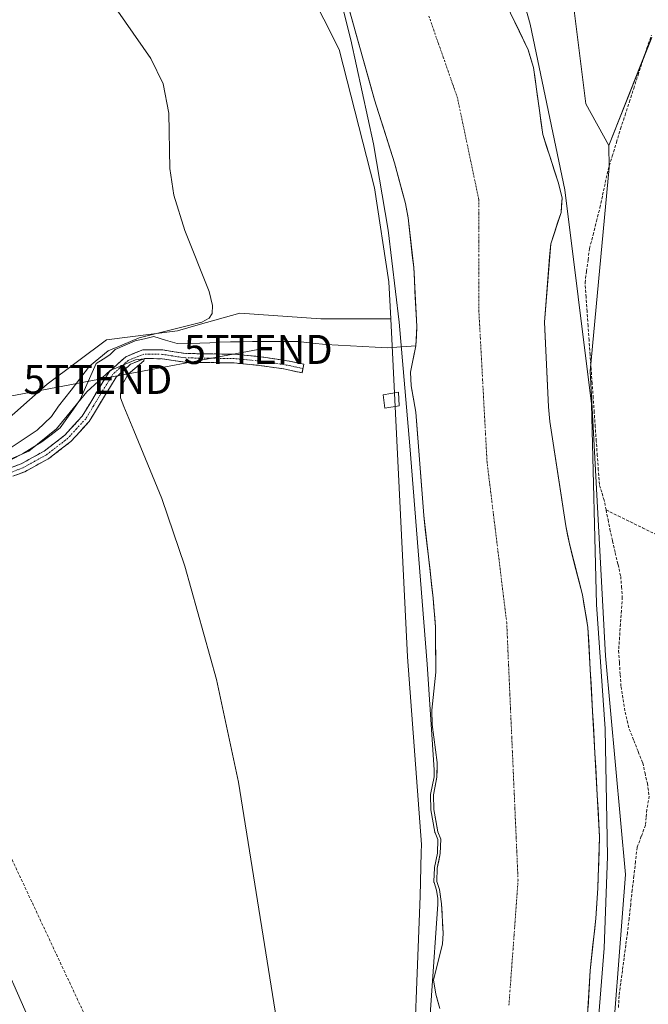
# Model space of a CAD drawing. Units: metres. Extents: x 594136 to 597604, y 4703622 to 4705983.
# Drawn here: x 595474 to 595690, y 4704928 to 4705266 of the extents above; entities that cross this region are included whole.
import ezdxf
from ezdxf.enums import TextEntityAlignment as Align

# ---------------------------------------------------------------- set-up
doc = ezdxf.new("R2010")
doc.units = ezdxf.units.M
doc.header["$MEASUREMENT"] = 0
doc.linetypes.add('TRAZO_Y_PUNTO', pattern=[1, 0.5, -0.25, 0, -0.25])
doc.linetypes.add('TRAZOSX2', pattern=[1.5, 1, -0.5])
doc.layers.get('0').update_dxf_attribs({"lineweight": 5})
for name, color, linetype, lineweight in [('Camino', 19, 'TRAZOSX2', 0), ('Camino Cxs', 19, 'Continuous', 0), ('Camino eje', 19, 'TRAZO_Y_PUNTO', 0), ('Conducción de hidrocarburos lineal', 6, 'TRAZOSX2', 0), ('Corriente artificial lineal', 5, 'TRAZOSX2', 13), ('Corriente natural Cxs', 5, 'Continuous', 13), ('Corriente natural eje', 5, 'TRAZO_Y_PUNTO', 0), ('Corriente natural lineal', 142, 'Continuous', 13), ('Corriente natural superficial', 5, 'Continuous', 13), ('Cultivos herbáceos CxS', 92, 'Continuous', 0), ('Curva de nivel normal', 36, 'Continuous', 0), ('Edificación ligera', 1, 'Continuous', 0), ('Edificación ligera Cxs', 1, 'Continuous', 0), ('Matorral CxS', 135, 'Continuous', 0), ('Suelo desnudo CxS', 43, 'Continuous', 0), ('Tendido', 6, 'Continuous', 0), ('Torre de tendido puntual', 7, 'Continuous', 0)]:
    doc.layers.add(name, color=color, linetype=linetype, lineweight=lineweight)

# ---------------------------------------------------------------- blocks, each defined once
blk = doc.blocks.new('*U152')
at = {"layer": 'Cultivos herbáceos CxS', "color": 92, "linetype": 'Continuous', "lineweight": 0}
blk.add_polyline3d([(595691.61, 4705260.2, 308.77), (595676.9, 4705223.11, 308.33), (595669, 4705237.47, 308.61), (595664.51, 4705273.35, 308.37), (595638.36, 4705331.27, 308.42), (595612.17, 4705421.82, 308.3), (595592.55, 4705541.71, 308.36), (595584.6, 4705646.51, 308.48), (595584.71, 4705756.19, 308.96), (595591.3, 4705862.75, 309.15), (595596.23, 4705930.29, 308.98), (595590.08, 4705955.47, 308.86), (597175.76, 4705977.3, 310.66)], dxfattribs=at)
blk = doc.blocks.new('*U154')
at = {"layer": 'Cultivos herbáceos CxS', "color": 92, "linetype": 'Continuous', "lineweight": 0}
blk.add_polyline3d([(595717.6855, 4704670.4911, 307.8257), (595685.4837, 4704738.0551, 307.6062), (595668.1643, 4704789.3059, 307.3565), (595665.6419, 4704829.9659, 307.3653), (595670.8223, 4704866.2875, 308.2713), (595676.7245, 4704896.9233, 308.4433), (595682.6357, 4704972.3467, 308.5297), (595675.7267, 4705047.5855, 308.2183), (595670.4329, 4705145.4327, 308.713), (595677.0139, 4705215.4773, 308.3215), (595676.8991, 4705223.1061, 308.327), (595691.6133, 4705260.2047, 308.7749)], dxfattribs=at)
blk = doc.blocks.new('*U155')
at = {"layer": 'Cultivos herbáceos CxS', "color": 92, "linetype": 'Continuous', "lineweight": 0}
blk.add_polyline3d([(595400.23, 4705454.51, 310.28), (595530.98, 4705456.34, 308.27), (595540.66, 4705395.33, 308.31), (595554.95, 4705333.86, 309.04), (595563.02, 4705298.21, 309.6), (595563.13, 4705297.73, 309.6), (595584.12, 4705256.08, 308.1), (595596.3, 4705208.56, 307.76), (595601.24, 4705176.21, 307.35), (595601.87, 4705163.44, 307.83), (595578.44, 4705163.44, 309.94), (595577.82, 4705163.49, 309.99), (595549.92, 4705165.48, 309.75), (595535.64, 4705161.4, 309.46), (595528.53, 4705159.37, 309.13), (595504.08, 4705156.31, 309.89), (595483.71, 4705141.03, 310.53), (595466.39, 4705125.75, 311.01)], dxfattribs=at)
blk = doc.blocks.new('5TTEND')
blk.add_text('5TTEND', height=10).set_placement((0, 0), align=Align.MIDDLE_CENTER)

msp = doc.modelspace()

# ---------------------------------------------------------------- linework, layer by layer
at = {"layer": 'Camino', "color": 19, "linetype": 'TRAZOSX2', "lineweight": 0}
for points in [[(595571.65, 4705146.39), (595571.95, 4705147.86), (595565.62, 4705149.18), (595556.94, 4705150.46), (595548.11, 4705151.32), (595531.33, 4705151.55), (595523.45, 4705152.77), (595516.59, 4705152.8), (595510.69, 4705150.45), (595505.11, 4705145.37), (595500.84, 4705138.49), (595495.74, 4705130.02), (595489.79, 4705123.51), (595482.58, 4705117.97), (595474.74, 4705113.63), (595466.75, 4705110.61)], [(595467.62, 4705107.73), (595476, 4705110.91), (595484.23, 4705115.46), (595491.82, 4705121.29), (595498.16, 4705128.22), (595503.39, 4705136.92), (595507.44, 4705143.43), (595512.31, 4705147.87), (595517.16, 4705149.8), (595523.21, 4705149.77), (595531.08, 4705148.55), (595547.94, 4705148.32), (595556.58, 4705147.48), (595565.1, 4705146.23), (595571.34, 4705144.92), (595571.65, 4705146.39)]]:
    msp.add_lwpolyline(points, dxfattribs=at)
at = {"layer": 'Camino Cxs', "color": 19, "linetype": 'Continuous', "lineweight": 0}
msp.add_polyline3d([(595470.75, 4705112.12, 310.3), (595474.74, 4705113.63, 310.34), (595478.66, 4705115.8, 310.12), (595482.58, 4705117.97, 310.25), (595486.19, 4705120.74, 310.11), (595489.79, 4705123.51, 310.28), (595492.77, 4705126.77, 310.36), (595495.74, 4705130.02, 310.4), (595498.29, 4705134.26, 310.26), (595500.84, 4705138.49, 310.22), (595502.98, 4705141.93, 309.85), (595505.11, 4705145.37, 309.61), (595507.9, 4705147.91, 309.37), (595510.69, 4705150.45, 309.44), (595513.64, 4705151.63, 309.21), (595516.59, 4705152.8, 308.91), (595520.02, 4705152.79, 308.98), (595523.45, 4705152.77, 308.99), (595527.39, 4705152.16, 309.06), (595531.33, 4705151.55, 309.12), (595535.53, 4705151.49, 309.11), (595539.72, 4705151.44, 309.29), (595543.92, 4705151.38, 309.35), (595548.11, 4705151.32, 309.3), (595552.53, 4705150.89, 309.23), (595556.94, 4705150.46, 309.15), (595561.28, 4705149.82, 309.03), (595565.62, 4705149.18, 308.95), (595568.79, 4705148.52, 308.76), (595571.95, 4705147.86, 308.52), (595571.34, 4705144.92, 308.44), (595568.22, 4705145.58, 308.68), (595565.1, 4705146.23, 308.87), (595560.84, 4705146.86, 309.01), (595556.58, 4705147.48, 309.18), (595552.26, 4705147.9, 309.26), (595547.94, 4705148.32, 309.35), (595543.73, 4705148.38, 309.45), (595539.51, 4705148.44, 309.55), (595535.3, 4705148.49, 309.64), (595531.08, 4705148.55, 309.71), (595527.15, 4705149.16, 309.64), (595523.21, 4705149.77, 309.57), (595520.19, 4705149.79, 309.57), (595517.16, 4705149.8, 309.55), (595514.74, 4705148.84, 309.76), (595512.31, 4705147.87, 309.85), (595509.88, 4705145.65, 309.82), (595507.44, 4705143.43, 310.07), (595505.42, 4705140.18, 310.06), (595503.39, 4705136.92, 310.22), (595501.65, 4705134.02, 310.29), (595499.9, 4705131.12, 310.34), (595498.16, 4705128.22, 310.45), (595494.99, 4705124.76, 310.5), (595491.82, 4705121.29, 310.54), (595488.03, 4705118.38, 310.45), (595484.23, 4705115.46, 310.36), (595480.12, 4705113.19, 310.32), (595476, 4705110.91, 310.35), (595471.81, 4705109.32, 310.35)], dxfattribs=at)
at = {"layer": 'Camino eje', "color": 19, "linetype": 'TRAZO_Y_PUNTO', "lineweight": 0}
msp.add_lwpolyline([(595571.65, 4705146.39), (595568.53, 4705147.05), (595565.36, 4705147.71), (595561.02, 4705148.35), (595556.76, 4705148.97), (595548.03, 4705149.82), (595531.21, 4705150.05), (595523.33, 4705151.27), (595516.88, 4705151.3), (595511.5, 4705149.16), (595508.71, 4705146.62), (595506.28, 4705144.4), (595504.14, 4705140.96), (595502.12, 4705137.71), (595499.57, 4705133.47), (595496.95, 4705129.12), (595493.78, 4705125.66), (595490.81, 4705122.4), (595483.41, 4705116.72), (595479.29, 4705114.44), (595475.37, 4705112.27), (595471.18, 4705110.68)], dxfattribs=at)
at = {"layer": 'Conducción de hidrocarburos lineal', "color": 6, "linetype": 'TRAZOSX2', "lineweight": 0}
msp.add_polyline3d([(595033.62, 4705947.81, 312.3), (595118.76, 4705763.72, 311.6), (595131.39, 4705757.45, 311.63), (595141.27, 4705728.08, 311.32), (595136.4, 4705720.49, 311.3), (595281.39, 4705392.57, 310.73), (595423.22, 4705080.74, 311.42), (595517.2, 4704880.08, 311.93), (595580.38, 4704830.36, 309.48), (595601.72, 4704770.48, 312.43), (595581.5, 4704731.97, 314.81), (595614.5, 4704624.98, 313.58), (595629.95, 4704595.55, 314.81), (595682.81, 4704536.23, 318.77), (595719.2, 4704529.79, 310.3), (595922.64, 4704408.43, 310.36), (596097.28, 4704339.59, 306.81), (596170.49, 4704294.82, 307.8), (596173.44, 4704287.11, 309.8)], dxfattribs=at)
at = {"layer": 'Corriente artificial lineal', "color": 5, "linetype": 'TRAZOSX2', "lineweight": 13}
for points in [[(595675.93, 4705097.75, 308.63), (595675.27, 4705101.09, 308.8), (595674.44, 4705103.82, 308.9), (595673.61, 4705106.54, 308.94), (595673.26, 4705111.5, 308.94), (595672.91, 4705116.45, 308.83), (595672.55, 4705121.41, 308.68), (595672.2, 4705126.36, 308.62), (595671.85, 4705131.32, 308.61), (595671.5, 4705136.27, 308.73), (595671.15, 4705141.23, 308.78), (595670.79, 4705146.19, 308.66), (595670.44, 4705151.14, 308.67), (595670.09, 4705156.1, 308.69), (595669.74, 4705161.05, 308.63), (595669.38, 4705166.01, 308.59), (595669.03, 4705170.96, 308.62), (595668.68, 4705175.92, 308.62), (595669.2, 4705179.84, 308.5), (595669.72, 4705183.75, 308.49), (595670.24, 4705187.67, 308.76), (595671.44, 4705192.35, 308.88), (595672.63, 4705197.03, 308.74), (595673.83, 4705201.71, 308.68), (595674.75, 4705206.03, 308.71), (595675.67, 4705210.36, 308.67), (595676.59, 4705214.68, 308.7), (595678.04, 4705219.41, 308.57), (595679.49, 4705224.15, 308.53), (595680.94, 4705228.88, 308.52), (595682.44, 4705233.49, 308.66), (595683.94, 4705238.1, 308.47), (595685.44, 4705242.72, 308.29), (595686.93, 4705247.33, 308.48), (595688.43, 4705251.94, 308.65), (595689.93, 4705256.55, 308.84), (595691.58, 4705261.09, 308.92)], [(595675.93, 4705097.75, 308.63), (595676.59, 4705094.44, 308.51), (595677.24, 4705091.13, 308.54), (595678.17, 4705087.07, 308.55), (595679.11, 4705083.02, 308.55), (595680.04, 4705078.96, 308.64), (595680.97, 4705074.9, 308.58), (595681.24, 4705071.35, 308.54), (595681.51, 4705067.79, 308.49), (595681.2, 4705063.18, 308.58), (595680.88, 4705058.57, 309.04), (595680.57, 4705053.96, 308.54), (595680.25, 4705049.35, 308.45), (595680.52, 4705045.22, 308.45), (595680.79, 4705041.08, 308.4), (595681.07, 4705036.95, 308.39), (595681.78, 4705032.58, 308.51), (595682.5, 4705028.21, 308.57), (595683.21, 4705025.28, 308.73), (595683.92, 4705022.34, 308.75), (595685.46, 4705018.48, 308.58), (595686.99, 4705014.61, 308.53), (595688.53, 4705010.75, 308.52), (595689.32, 4705007.26, 308.5), (595690.12, 4705003.77, 308.49), (595690.75, 4704999.32, 308.5), (595689.96, 4704994.72, 308.51), (595689.72, 4704992.01, 308.52), (595689.48, 4704989.31, 308.56), (595688.04, 4704985.49, 308.99), (595686.6, 4704981.67, 309.41), (595686.05, 4704976.79, 308.82), (595685.5, 4704971.91, 308.29), (595684.95, 4704967.04, 308.22), (595684.39, 4704962.16, 307.88), (595683.84, 4704957.28, 307.92), (595683.29, 4704952.4, 308.36), (595682.71, 4704948.05, 308.68), (595682.13, 4704943.69, 308.97), (595681.54, 4704939.34, 308.61), (595680.96, 4704934.98, 308.23), (595680.38, 4704930.63, 308.1), (595680.2, 4704926.47, 308.14)], [(595675.93, 4705097.75, 308.63), (595680.11, 4705095.7, 308.61), (595684.3, 4705093.65, 308.54), (595688.48, 4705091.6, 308.48), (595692.66, 4705089.54, 308.59)]]:
    msp.add_polyline3d(points, dxfattribs=at)
at = {"layer": 'Corriente natural Cxs', "color": 5, "linetype": 'Continuous', "lineweight": 13}
for points in [[(595618.7, 4704926.24, 305.26), (595618.01, 4704928.71, 305.35), (595617.31, 4704931.17, 305.21), (595616.59, 4704936.1, 305.11), (595617.63, 4704940.2, 305.14), (595618.67, 4704944.29, 305.17), (595619.71, 4704948.39, 305.31), (595619.85, 4704952.18, 305.32), (595619.68, 4704955.53, 305.24), (595619.5, 4704958.89, 305.13), (595619.33, 4704962.24, 305.24), (595618.98, 4704964.72, 305.3), (595618.63, 4704967.2, 305.37), (595617.71, 4704969.95, 305.49), (595617.85, 4704974.57, 305.57), (595618.38, 4704977.09, 305.67), (595618.91, 4704979.61, 305.67), (595619.04, 4704984.56, 305.53), (595618, 4704987.05, 305.31), (595617.31, 4704990.9, 305.07), (595616.62, 4704994.75, 305.07), (595616.51, 4704999.71, 305.27), (595617.13, 4705002.79, 305.56), (595617.75, 4705005.87, 305.49), (595617.77, 4705008.37, 305.41), (595617.79, 4705010.87, 305.35), (595617.22, 4705015.21, 305.3), (595616.65, 4705019.56, 305.37), (595616.08, 4705023.9, 305.6), (595615.99, 4705028.87, 305.05), (595616.44, 4705033.22, 305.39), (595616.88, 4705037.58, 305.03), (595617.33, 4705041.93, 305.28), (595617.31, 4705045.8, 305.17), (595617.29, 4705049.67, 304.9), (595617.27, 4705053.54, 304.99), (595617.25, 4705057.41, 304.69), (595616.99, 4705060.74, 304.64), (595616.72, 4705064.06, 304.66), (595616.46, 4705067.39, 304.46), (595615.92, 4705072.14, 305.08), (595615.37, 4705076.88, 305.35), (595614.83, 4705081.63, 305.16), (595614.29, 4705086.37, 305.05), (595613.74, 4705091.12, 305.16), (595613.2, 4705095.86, 305.33), (595612.86, 4705100.31, 305.36), (595612.52, 4705104.75, 305.35), (595612.18, 4705109.2, 305.71), (595611.85, 4705113.65, 305.54), (595611.51, 4705118.09, 304.84), (595611.17, 4705122.54, 305.84), (595610.83, 4705126.98, 305.68), (595610.49, 4705131.43, 305.2), (595609.66, 4705135.91, 305.1), (595608.83, 4705140.38, 305.05), (595608.69, 4705145.09, 305), (595609.58, 4705149.67, 305.12), (595610.46, 4705154.24, 305.57), (595610.66, 4705157.56, 305.69), (595610.85, 4705160.87, 305.53), (595610.63, 4705164.93, 305.33), (595610.41, 4705168.98, 305.21), (595610.19, 4705173.04, 305.4), (595609.97, 4705177.09, 305.5), (595609.75, 4705181.15, 305.56), (595609.27, 4705185.41, 305.36), (595608.79, 4705189.68, 304.93), (595608.31, 4705193.94, 305.05), (595607.83, 4705198.2, 305.12), (595607.36, 4705200.66, 305.2), (595606.89, 4705203.12, 305.3), (595605.62, 4705207.79, 305.56), (595604.36, 4705212.47, 305.63), (595603.09, 4705217.14, 305.49), (595601.73, 4705221.48, 305.19), (595600.37, 4705225.82, 305.02), (595599.02, 4705230.16, 304.88), (595597.66, 4705234.5, 304.98), (595596.3, 4705238.84, 305.35), (595595.03, 4705243.34, 305.73), (595593.76, 4705247.83, 305.79), (595592.49, 4705252.33, 305.25), (595591.22, 4705256.82, 305.79), (595589.95, 4705261.32, 306.05), (595588.68, 4705265.81, 305.94), (595587.41, 4705270.31, 305.69)], [(595643.19, 4705268.42, 304.9), (595645.18, 4705264.29, 305.08), (595647.16, 4705260.16, 305.14), (595649.15, 4705256.03, 305.02), (595650.06, 4705252.96, 304.97), (595650.96, 4705249.88, 304.85), (595651.6, 4705245.28, 304.63), (595652.24, 4705240.69, 304.84), (595652.87, 4705236.09, 304.9), (595653.51, 4705231.5, 304.73), (595654.15, 4705226.9, 304.91), (595655.47, 4705222.81, 305.1), (595656.8, 4705218.72, 304.92), (595658.12, 4705214.63, 304.57), (595659.44, 4705210.54, 304.62), (595660.11, 4705207.81, 304.72), (595660.77, 4705205.08, 304.68), (595660.62, 4705202.58, 304.58), (595660.47, 4705200.07, 304.45), (595659.27, 4705196.46, 304.49), (595658.08, 4705192.85, 304.69), (595656.88, 4705189.24, 304.9), (595656.52, 4705184.75, 305.23), (595656.16, 4705180.26, 305.47), (595655.8, 4705175.77, 305.74), (595655.44, 4705171.28, 305.43), (595655.08, 4705166.79, 304.88), (595654.72, 4705162.3, 304.84), (595654.96, 4705157.45, 304.84), (595655.19, 4705152.6, 304.98), (595655.43, 4705147.75, 304.79), (595655.67, 4705142.89, 304.9), (595655.9, 4705138.04, 304.7), (595656.14, 4705133.19, 304.8), (595656.35, 4705130.7, 304.97), (595656.56, 4705128.2, 305.14), (595657.25, 4705123.72, 305.51), (595657.94, 4705119.23, 305.81), (595658.63, 4705114.75, 305.4), (595659.32, 4705110.26, 305.06), (595660, 4705105.78, 304.85), (595660.69, 4705101.29, 304.92), (595661.38, 4705096.81, 305.33), (595662.07, 4705092.32, 305.42), (595662.68, 4705089.21, 304.81), (595663.29, 4705086.09, 304.59), (595664.42, 4705081.7, 304.57), (595665.55, 4705077.32, 304.66), (595666.67, 4705072.93, 304.64), (595667.8, 4705068.54, 304.83), (595668.43, 4705064.8, 305.03), (595669.05, 4705061.06, 305), (595669.68, 4705057.32, 304.82), (595669.95, 4705052.52, 304.62), (595670.21, 4705047.71, 304.75), (595670.48, 4705042.91, 304.55), (595670.75, 4705038.11, 304.43), (595671.01, 4705033.3, 304.56), (595671.28, 4705028.5, 304.86), (595671.55, 4705023.7, 304.84), (595671.81, 4705018.89, 304.8), (595672.08, 4705014.09, 304.7), (595672.35, 4705009.29, 304.77), (595672.61, 4705004.48, 304.78), (595672.88, 4704999.68, 304.91), (595673.15, 4704994.88, 304.76), (595673.41, 4704990.07, 304.88), (595673.68, 4704985.27, 305.09), (595673.54, 4704980.86, 304.92), (595673.4, 4704976.45, 304.77), (595673.25, 4704972.04, 304.86), (595673.11, 4704967.63, 304.94), (595672.86, 4704964.18, 304.85), (595672.61, 4704960.73, 305), (595672.36, 4704957.28, 305.08), (595671.89, 4704952.79, 304.97), (595671.42, 4704948.3, 304.92), (595670.95, 4704943.8, 305.01), (595670.48, 4704939.31, 304.79), (595670.22, 4704935.07, 304.76), (595669.97, 4704930.84, 304.78), (595669.71, 4704926.6, 304.76)]]:
    msp.add_polyline3d(points, dxfattribs=at)
at = {"layer": 'Corriente natural eje', "color": 5, "linetype": 'TRAZO_Y_PUNTO', "lineweight": 0}
msp.add_polyline3d([(595642.52, 4704927.46, 304.6), (595642.87, 4704932.23, 304.61), (595643.22, 4704937, 304.58), (595643.56, 4704941.78, 304.55), (595643.91, 4704946.55, 304.51), (595644.26, 4704951.32, 304.48), (595644.61, 4704956.09, 304.49), (595644.95, 4704960.87, 304.48), (595645.3, 4704965.64, 304.47), (595645.65, 4704970.41, 304.47), (595645.43, 4704975.33, 304.47), (595645.22, 4704980.25, 304.48), (595645, 4704985.16, 304.51), (595644.78, 4704990.08, 304.55), (595644.57, 4704995, 304.62), (595644.35, 4704999.92, 304.7), (595644.13, 4705004.83, 304.79), (595643.92, 4705009.75, 304.87), (595643.7, 4705014.67, 304.93), (595643.48, 4705019.59, 304.97), (595643.27, 4705024.51, 304.99), (595643.05, 4705029.42, 304.97), (595642.83, 4705034.34, 304.93), (595642.62, 4705039.26, 304.88), (595642.4, 4705044.18, 304.83), (595642.18, 4705049.09, 304.76), (595641.97, 4705054.01, 304.69), (595641.75, 4705058.93, 304.63), (595641.19, 4705063.54, 304.59), (595640.62, 4705068.14, 304.6), (595640.06, 4705072.75, 304.68), (595639.5, 4705077.35, 304.8), (595638.93, 4705081.96, 304.96), (595638.37, 4705086.57, 305.11), (595637.81, 4705091.17, 305.23), (595637.24, 4705095.78, 305.32), (595636.68, 4705100.38, 305.38), (595636.12, 4705104.99, 305.42), (595635.55, 4705109.59, 305.42), (595634.99, 4705114.2, 305.34), (595634.73, 4705118.92, 305.16), (595634.48, 4705123.63, 304.93), (595634.22, 4705128.35, 304.72), (595633.96, 4705133.07, 304.59), (595633.71, 4705137.79, 304.54), (595633.45, 4705142.5, 304.56), (595633.2, 4705147.22, 304.63), (595632.94, 4705151.94, 304.72), (595632.68, 4705156.66, 304.85), (595632.43, 4705161.37, 304.99), (595632.17, 4705166.09, 305.15), (595632.17, 4705170.88, 305.3), (595632.17, 4705175.68, 305.41), (595632.17, 4705180.47, 305.45), (595632.17, 4705185.27, 305.43), (595632.17, 4705190.06, 305.34), (595632.17, 4705194.85, 305.24), (595632.17, 4705199.65, 305.14), (595632.17, 4705204.44, 305.09), (595631.25, 4705208.81, 305.1), (595630.34, 4705213.18, 305.12), (595629.42, 4705217.55, 305.12), (595628.51, 4705221.93, 305.08), (595627.59, 4705226.3, 305.01), (595626.67, 4705230.67, 304.94), (595625.76, 4705235.04, 304.89), (595624.84, 4705239.41, 304.85), (595623.2, 4705244.11, 304.83), (595621.55, 4705248.81, 304.82), (595619.91, 4705253.51, 304.84), (595618.26, 4705258.21, 304.91), (595616.62, 4705262.91, 305.01), (595614.98, 4705267.61, 305.13)], dxfattribs=at)
at = {"layer": 'Corriente natural lineal', "color": 142, "linetype": 'Continuous', "lineweight": 13}
msp.add_polyline3d([(595471.43, 4705115.14, 310.14), (595475.17, 4705117.04, 309.86), (595478.53, 4705119.11, 309.84), (595481.88, 4705121.18, 309.89), (595485.03, 4705123.56, 309.72), (595488.17, 4705125.94, 309.85), (595490.47, 4705129.2, 309.94), (595492.77, 4705132.45, 309.72), (595495.07, 4705135.71, 309.81), (595496.89, 4705139.85, 309.45), (595498.72, 4705143.99, 309.36), (595500.54, 4705148.13, 309.37), (595502.88, 4705149.61, 309.35), (595505.22, 4705151.08, 309.49), (595507.02, 4705152.96, 309.59), (595510.48, 4705154.44, 309.27), (595513.93, 4705155.91, 309.48), (595517.14, 4705156.64, 309.58), (595520.34, 4705157.36, 309.35), (595524.36, 4705156.19, 308.92), (595528.38, 4705155.02, 308.78), (595532.85, 4705154.89, 308.74), (595536.22, 4705155.08, 308.73), (595539.58, 4705155.28, 308.95), (595542.95, 4705155.47, 309.04), (595546.73, 4705155.54, 308.93), (595550.51, 4705155.6, 308.88), (595554.29, 4705155.67, 308.79), (595558.26, 4705155.66, 308.69), (595562.23, 4705155.65, 308.6), (595566.19, 4705155.64, 308.64), (595570.16, 4705155.63, 308.3), (595574.87, 4705155.14, 308.11), (595579.58, 4705154.64, 307.98), (595583.8, 4705154.41, 307.84), (595588.02, 4705154.18, 307.57), (595592.24, 4705153.95, 307.26), (595596.46, 4705153.72, 307.53), (595600.68, 4705153.49, 307.96), (595605.57, 4705153.87, 307.14), (595610.46, 4705154.24, 305.57)], dxfattribs=at)
at = {"layer": 'Corriente natural superficial', "color": 5, "linetype": 'Continuous', "lineweight": 13}
for points in [[(595610.46, 4705154.24, 305.57), (595610.66, 4705157.56, 305.69), (595610.85, 4705160.87, 305.53), (595610.63, 4705164.93, 305.33), (595610.41, 4705168.98, 305.21), (595610.19, 4705173.04, 305.4), (595609.97, 4705177.09, 305.5), (595609.75, 4705181.15, 305.56), (595609.27, 4705185.41, 305.36), (595608.79, 4705189.68, 304.93), (595608.31, 4705193.94, 305.05), (595607.83, 4705198.2, 305.12), (595607.36, 4705200.66, 305.2), (595606.89, 4705203.12, 305.3), (595605.62, 4705207.79, 305.56), (595604.36, 4705212.47, 305.63), (595603.09, 4705217.14, 305.49), (595601.73, 4705221.48, 305.19), (595600.37, 4705225.82, 305.02), (595599.02, 4705230.16, 304.88), (595597.66, 4705234.5, 304.98), (595596.3, 4705238.84, 305.35), (595595.03, 4705243.34, 305.73), (595593.76, 4705247.83, 305.79), (595592.49, 4705252.33, 305.25), (595591.22, 4705256.82, 305.79), (595589.95, 4705261.32, 306.05), (595588.68, 4705265.81, 305.94), (595587.41, 4705270.31, 305.69)], [(595643.19, 4705268.42, 304.9), (595645.18, 4705264.29, 305.08), (595647.16, 4705260.16, 305.14), (595649.15, 4705256.03, 305.02), (595650.06, 4705252.96, 304.97), (595650.96, 4705249.88, 304.85), (595651.6, 4705245.28, 304.63), (595652.24, 4705240.69, 304.84), (595652.87, 4705236.09, 304.9), (595653.51, 4705231.5, 304.73), (595654.15, 4705226.9, 304.91), (595655.47, 4705222.81, 305.1), (595656.8, 4705218.72, 304.92), (595658.12, 4705214.63, 304.57), (595659.44, 4705210.54, 304.62), (595660.11, 4705207.81, 304.72), (595660.77, 4705205.08, 304.68), (595660.62, 4705202.58, 304.58), (595660.47, 4705200.07, 304.45), (595659.27, 4705196.46, 304.49), (595658.08, 4705192.85, 304.69), (595656.88, 4705189.24, 304.9), (595656.52, 4705184.75, 305.23), (595656.16, 4705180.26, 305.47), (595655.8, 4705175.77, 305.74), (595655.44, 4705171.28, 305.43), (595655.08, 4705166.79, 304.88), (595654.72, 4705162.3, 304.84), (595654.96, 4705157.45, 304.84), (595655.19, 4705152.6, 304.98), (595655.43, 4705147.75, 304.79), (595655.67, 4705142.89, 304.9), (595655.9, 4705138.04, 304.7), (595656.14, 4705133.19, 304.8), (595656.35, 4705130.7, 304.97), (595656.56, 4705128.2, 305.15), (595657.25, 4705123.72, 305.51), (595657.94, 4705119.23, 305.81), (595658.63, 4705114.75, 305.4), (595659.32, 4705110.26, 305.06), (595660, 4705105.78, 304.85), (595660.69, 4705101.29, 304.92), (595661.38, 4705096.81, 305.33), (595662.07, 4705092.32, 305.42), (595662.68, 4705089.21, 304.81), (595663.29, 4705086.09, 304.59), (595664.42, 4705081.7, 304.57), (595665.55, 4705077.32, 304.66), (595666.67, 4705072.93, 304.64), (595667.8, 4705068.54, 304.83), (595668.43, 4705064.8, 305.03), (595669.05, 4705061.06, 305), (595669.68, 4705057.32, 304.82), (595669.95, 4705052.52, 304.62), (595670.21, 4705047.71, 304.75), (595670.48, 4705042.91, 304.55), (595670.75, 4705038.11, 304.43), (595671.01, 4705033.3, 304.56), (595671.28, 4705028.5, 304.86), (595671.55, 4705023.7, 304.84), (595671.81, 4705018.89, 304.8), (595672.08, 4705014.09, 304.7), (595672.35, 4705009.29, 304.77), (595672.61, 4705004.48, 304.78), (595672.88, 4704999.68, 304.91), (595673.15, 4704994.88, 304.76), (595673.41, 4704990.07, 304.88), (595673.68, 4704985.27, 305.09), (595673.54, 4704980.86, 304.92), (595673.4, 4704976.45, 304.77), (595673.25, 4704972.04, 304.86), (595673.11, 4704967.63, 304.94), (595672.86, 4704964.18, 304.85), (595672.61, 4704960.73, 305), (595672.36, 4704957.28, 305.08), (595671.89, 4704952.79, 304.97), (595671.42, 4704948.3, 304.92), (595670.95, 4704943.8, 305.01), (595670.48, 4704939.31, 304.79), (595670.22, 4704935.07, 304.76), (595669.97, 4704930.84, 304.78), (595669.71, 4704926.6, 304.76)], [(595618.7, 4704926.24, 305.26), (595618.01, 4704928.71, 305.35), (595617.31, 4704931.17, 305.21), (595616.59, 4704936.1, 305.11), (595617.63, 4704940.2, 305.14), (595618.67, 4704944.29, 305.17), (595619.71, 4704948.39, 305.31), (595619.85, 4704952.18, 305.32), (595619.68, 4704955.53, 305.24), (595619.5, 4704958.89, 305.13), (595619.33, 4704962.24, 305.24), (595618.98, 4704964.72, 305.3), (595618.63, 4704967.2, 305.37), (595617.71, 4704969.95, 305.49), (595617.85, 4704974.57, 305.57), (595618.38, 4704977.09, 305.67), (595618.91, 4704979.61, 305.67), (595619.04, 4704984.56, 305.53), (595618, 4704987.05, 305.31), (595617.31, 4704990.9, 305.07), (595616.62, 4704994.75, 305.07), (595616.51, 4704999.71, 305.27), (595617.13, 4705002.79, 305.56), (595617.75, 4705005.87, 305.49), (595617.77, 4705008.37, 305.41), (595617.79, 4705010.87, 305.35), (595617.22, 4705015.21, 305.3), (595616.65, 4705019.56, 305.37), (595616.08, 4705023.9, 305.6), (595615.99, 4705028.87, 305.05), (595616.44, 4705033.22, 305.39), (595616.88, 4705037.58, 305.03), (595617.33, 4705041.93, 305.28), (595617.31, 4705045.8, 305.17), (595617.29, 4705049.67, 304.9), (595617.27, 4705053.54, 304.99), (595617.25, 4705057.41, 304.69), (595616.99, 4705060.74, 304.64), (595616.72, 4705064.06, 304.66), (595616.46, 4705067.39, 304.46), (595615.92, 4705072.14, 305.09), (595615.37, 4705076.88, 305.35), (595614.83, 4705081.63, 305.16), (595614.29, 4705086.37, 305.05), (595613.74, 4705091.12, 305.16), (595613.2, 4705095.86, 305.33), (595612.86, 4705100.31, 305.36), (595612.52, 4705104.75, 305.35), (595612.18, 4705109.2, 305.71), (595611.85, 4705113.65, 305.54), (595611.51, 4705118.09, 304.84), (595611.17, 4705122.54, 305.84), (595610.83, 4705126.98, 305.68), (595610.49, 4705131.43, 305.2), (595609.66, 4705135.91, 305.1), (595608.83, 4705140.38, 305.05), (595608.69, 4705145.09, 305), (595609.58, 4705149.67, 305.12), (595610.46, 4705154.24, 305.57)]]:
    msp.add_polyline3d(points, dxfattribs=at)
at = {"layer": 'Cultivos herbáceos CxS', "color": 92, "linetype": 'Continuous', "lineweight": 0}
for points in [[(595590.08, 4705955.47, 308.86), (595596.23, 4705930.29, 308.98), (595591.3, 4705862.75, 309.15), (595584.71, 4705756.19, 308.96), (595584.6, 4705646.51, 308.48), (595592.55, 4705541.71, 308.36), (595612.17, 4705421.82, 308.3), (595638.36, 4705331.27, 308.42), (595664.51, 4705273.35, 308.37), (595669, 4705237.47, 308.61), (595676.9, 4705223.11, 308.33)], [(595530.98, 4705456.34, 308.27), (595540.66, 4705395.33, 308.31), (595554.95, 4705333.86, 309.04), (595563.02, 4705298.21, 309.6), (595563.13, 4705297.73, 309.6), (595584.12, 4705256.08, 308.1), (595596.3, 4705208.56, 307.76), (595601.24, 4705176.21, 307.35), (595601.87, 4705163.44, 307.83)], [(595691.61, 4705260.2, 308.77), (595676.9, 4705223.11, 308.33)], [(595691.61, 4705260.2, 308.77), (595676.9, 4705223.11, 308.33)], [(595676.9, 4705223.11, 308.33), (595677.01, 4705215.48, 308.32), (595670.43, 4705145.43, 308.71), (595675.73, 4705047.59, 308.22), (595682.64, 4704972.35, 308.53), (595676.72, 4704896.92, 308.44), (595670.82, 4704866.29, 308.27), (595665.64, 4704829.97, 307.37), (595668.16, 4704789.31, 307.36), (595685.48, 4704738.06, 307.61), (595717.69, 4704670.49, 307.83)], [(595601.87, 4705163.44, 307.83), (595578.44, 4705163.44, 309.94), (595577.82, 4705163.49, 309.99), (595549.92, 4705165.48, 309.75), (595535.64, 4705161.4, 309.46), (595528.53, 4705159.37, 309.13), (595504.08, 4705156.31, 309.89), (595483.71, 4705141.03, 310.53), (595466.39, 4705125.75, 311.01), (595433.79, 4705109.45, 311.32), (595422.59, 4705096.21, 311.53), (595410.36, 4705070.75, 311.68), (595395.65, 4705044.79, 312.27)], [(595601.87, 4705163.44, 307.83), (595578.44, 4705163.44, 309.94), (595577.82, 4705163.49, 309.99), (595549.92, 4705165.48, 309.75), (595535.64, 4705161.4, 309.46), (595528.53, 4705159.37, 309.13), (595504.08, 4705156.31, 309.89), (595483.71, 4705141.03, 310.53), (595466.39, 4705125.75, 311.01), (595433.79, 4705109.45, 311.32), (595422.59, 4705096.21, 311.53), (595410.36, 4705070.75, 311.68), (595395.65, 4705044.79, 312.27)], [(595466.39, 4705125.75, 311.01), (595483.71, 4705141.03, 310.53), (595504.08, 4705156.31, 309.89), (595528.53, 4705159.37, 309.13), (595535.64, 4705161.4, 309.46), (595549.92, 4705165.48, 309.75), (595577.82, 4705163.49, 309.99), (595578.44, 4705163.44, 309.94), (595601.87, 4705163.44, 307.83), (595607.64, 4705047.22, 307.13), (595612.39, 4704982.66, 306.63), (595612.32, 4704979.9, 306.48), (595611.92, 4704964.85, 306.35), (595609.11, 4704891.27, 305.89)], [(595601.87, 4705163.44, 307.83), (595607.64, 4705047.22, 307.13), (595612.39, 4704982.66, 306.63), (595612.32, 4704979.9, 306.48), (595611.92, 4704964.85, 306.35), (595609.11, 4704891.27, 305.89), (595607.7, 4704867.84, 305.5), (595606.26, 4704843.08, 305.35), (595598.96, 4704821.47, 307.94), (595592.4, 4704820.53, 309.24)]]:
    msp.add_polyline3d(points, dxfattribs=at)
at = {"layer": 'Curva de nivel normal', "color": 36, "linetype": 'Continuous', "lineweight": 0}
for points in [[(595590.92, 4705491.62, 305), (595600, 4705443.04, 305), (595611.43, 4705390.76, 305), (595634.16, 4705320.92, 305), (595649.78, 4705264.83, 305), (595661.73, 4705207.83, 305), (595670.92, 4705134.27, 305), (595672.68, 4705065.25, 305), (595675.59, 4705022.46, 305), (595676.44, 4704978.59, 305), (595675.22, 4704947.02, 305), (595672.06, 4704906.85, 305), (595669, 4704863.81, 305), (595668.71, 4704826.94, 305), (595672.06, 4704787.36, 305), (595675.76, 4704764.56, 305), (595681.8, 4704737.14, 305), (595690.09, 4704706.95, 305), (595697.06, 4704685.42, 305)], [(595451.87, 4705379.97, 310), (595474.65, 4705326.64, 310), (595488.09, 4705301.06, 310), (595501.88, 4705278.14, 310), (595519.3, 4705253.01, 310), (595523.54, 4705244.34, 310), (595525.51, 4705234.2, 310), (595525.82, 4705215.19, 310), (595527.24, 4705206.04, 310), (595530.97, 4705193.91, 310), (595539.39, 4705172.88, 310), (595540.55, 4705168.11, 310), (595540.37, 4705165.3, 310), (595539.37, 4705163.68, 310), (595536.92, 4705162.3, 310), (595515.28, 4705156.94, 310), (595509.36, 4705154.41, 310), (595504.6, 4705152.43, 310), (595498.27, 4705147.24, 310), (595491.95, 4705138.91, 310), (595487.6, 4705133.44, 310), (595485.14, 4705129.84, 310), (595480.18, 4705125.23, 310), (595471.28, 4705119.21, 310)], [(595612.68, 4704884.76, 305), (595615.84, 4704930.74, 305), (595618.04, 4704962.11, 305), (595618.06, 4704964.08, 305), (595617.65, 4704966.97, 0), (595616.76, 4704969.63, 0), (595616.73, 4704969.75, 0), (595616.71, 4704969.86, 0), (595616.71, 4704969.98, 0), (595616.85, 4704974.6, 0), (595616.86, 4704974.69, 0), (595616.87, 4704974.78, 0), (595617.91, 4704979.73, 0), (595618.03, 4704984.37, 0), (595617.08, 4704986.66, 0), (595617.04, 4704986.77, 0), (595617.02, 4704986.87, 0), (595615.64, 4704994.57, 0), (595615.62, 4704994.66, 0), (595615.62, 4704994.73, 0), (595615.51, 4704999.69, 0), (595615.51, 4704999.8, 0), (595615.53, 4704999.91, 0), (595616.75, 4705005.97, 0), (595616.77, 4705008.39, 305), (595614.33, 4705044.74, 305), (595608.4, 4705119.76, 305), (595604.74, 4705162.3, 305), (595600.93, 4705194, 305), (595595.96, 4705223.68, 305), (595588.16, 4705259.46, 305), (595581.62, 4705285.42, 305)], [(595469.42, 4705114.5, 310), (595477.32, 4705117.93, 310), (595486.87, 4705125.63, 310), (595497.27, 4705138.4, 310), (595505.29, 4705145.74, 310), (595514.01, 4705149.42, 310), (595517.09, 4705149.76, 310), (595516.97, 4705149.07, 310), (595511.53, 4705144.4, 310), (595508.96, 4705140.01, 310), (595508.89, 4705136.27, 310), (595510, 4705133.32, 310), (595513.53, 4705125.06, 310), (595523.1, 4705101.66, 310), (595530.98, 4705078.4, 310), (595541.97, 4705039.39, 310), (595549.46, 4705004.12, 310), (595564.96, 4704907.49, 310)]]:
    msp.add_polyline3d(points, dxfattribs=at)
at = {"layer": 'Edificación ligera', "color": 1, "linetype": 'Continuous', "lineweight": 0}
msp.add_polyline3d([(595604.78, 4705133.52, 307.01), (595599.8, 4705132.76, 307.87), (595599.21, 4705137.36, 308.07), (595604.57, 4705138.3, 306.62), (595604.78, 4705133.52, 307.01)], dxfattribs=at)
at = {"layer": 'Edificación ligera Cxs', "color": 1, "linetype": 'Continuous', "lineweight": 0}
msp.add_polyline3d([(595604.78, 4705133.52, 307.01), (595599.8, 4705132.76, 307.87), (595599.21, 4705137.36, 308.07), (595604.57, 4705138.3, 306.62), (595604.78, 4705133.52, 307.01)], close=True, dxfattribs=at)
at = {"layer": 'Matorral CxS', "color": 135, "linetype": 'Continuous', "lineweight": 0}
for points in [[(595590.08, 4705955.47, 308.86), (595596.23, 4705930.29, 308.98), (595591.3, 4705862.75, 309.15), (595584.71, 4705756.19, 308.96), (595584.6, 4705646.51, 308.48), (595592.55, 4705541.71, 308.36), (595612.17, 4705421.82, 308.3), (595638.36, 4705331.27, 308.42), (595664.51, 4705273.35, 308.37), (595669, 4705237.47, 308.61), (595676.9, 4705223.11, 308.33)], [(595592.55, 4705541.71, 308.36), (595612.17, 4705421.82, 308.3), (595638.36, 4705331.27, 308.42), (595664.51, 4705273.35, 308.37), (595669, 4705237.47, 308.61), (595676.9, 4705223.11, 308.33), (595677.01, 4705215.48, 308.32), (595670.43, 4705145.43, 308.71), (595675.73, 4705047.59, 308.22), (595682.64, 4704972.35, 308.53), (595676.72, 4704896.92, 308.44), (595670.82, 4704866.29, 308.27), (595665.64, 4704829.97, 307.37), (595668.16, 4704789.31, 307.36), (595685.48, 4704738.06, 307.61), (595717.69, 4704670.49, 307.83)], [(595609.11, 4704891.27, 305.89), (595611.92, 4704964.85, 306.35), (595612.32, 4704979.9, 306.48), (595612.39, 4704982.66, 306.63), (595607.64, 4705047.22, 307.13), (595601.87, 4705163.44, 307.83), (595601.24, 4705176.21, 307.35), (595596.3, 4705208.56, 307.76), (595584.12, 4705256.08, 308.1), (595563.13, 4705297.73, 309.6), (595563.02, 4705298.21, 309.6), (595554.95, 4705333.86, 309.04), (595540.66, 4705395.33, 308.31), (595530.98, 4705456.34, 308.27)], [(595530.98, 4705456.34, 308.27), (595540.66, 4705395.33, 308.31), (595554.95, 4705333.86, 309.04), (595563.02, 4705298.21, 309.6), (595563.13, 4705297.73, 309.6), (595584.12, 4705256.08, 308.1), (595596.3, 4705208.56, 307.76), (595601.24, 4705176.21, 307.35), (595601.87, 4705163.44, 307.83)], [(595669.45, 4704922.36, 305.64), (595670.48, 4704939.31, 305.38), (595672.36, 4704957.28, 305), (595673.11, 4704967.63, 305), (595673.68, 4704985.27, 305.37), (595669.68, 4705057.32, 305.92), (595667.8, 4705068.54, 305.4), (595663.29, 4705086.09, 304.86), (595662.07, 4705092.32, 304.63), (595656.56, 4705128.2, 305.51), (595656.14, 4705133.19, 305.48), (595654.72, 4705162.3, 305.67), (595656.88, 4705189.24, 304.95), (595660.47, 4705200.07, 306.02), (595660.77, 4705205.08, 305.82), (595659.44, 4705210.54, 305.2), (595654.15, 4705226.9, 305.06), (595650.96, 4705249.88, 305.23), (595649.15, 4705256.03, 305.23), (595629.28, 4705297.33, 305.24)], [(595629.28, 4705297.33, 305.24), (595649.15, 4705256.03, 305.23), (595650.96, 4705249.88, 305.23), (595654.15, 4705226.9, 305.06), (595659.44, 4705210.54, 305.2), (595660.77, 4705205.08, 305.82), (595660.47, 4705200.07, 306.02), (595656.88, 4705189.24, 304.95), (595654.72, 4705162.3, 305.67), (595656.14, 4705133.19, 305.48), (595656.56, 4705128.2, 305.51), (595662.07, 4705092.32, 304.63), (595663.29, 4705086.09, 304.86), (595667.8, 4705068.54, 305.4), (595669.68, 4705057.32, 305.92), (595673.68, 4704985.27, 305.37), (595673.11, 4704967.63, 305), (595672.36, 4704957.28, 305), (595670.48, 4704939.31, 305.38), (595669.45, 4704922.36, 305.64)], [(595587.41, 4705270.31, 305.96), (595596.3, 4705238.84, 304.79), (595603.09, 4705217.14, 305.57), (595606.89, 4705203.12, 304.76), (595607.83, 4705198.2, 304.83), (595609.75, 4705181.15, 305.39), (595610.85, 4705160.87, 305.36), (595610.46, 4705154.24, 305.04), (595608.69, 4705145.09, 304.64), (595608.83, 4705140.38, 304.52), (595610.49, 4705131.43, 305.15), (595613.2, 4705095.86, 305.18), (595616.46, 4705067.39, 304.6), (595617.25, 4705057.41, 304.65), (595617.33, 4705041.93, 305.21), (595615.99, 4705028.87, 305.2), (595616.08, 4705023.9, 305.66), (595617.79, 4705010.87, 305.39), (595617.75, 4705005.87, 305.26), (595616.51, 4704999.71, 305.36), (595616.62, 4704994.75, 305.22), (595618, 4704987.05, 305.05), (595619.04, 4704984.56, 305.09), (595618.91, 4704979.61, 305.21), (595617.85, 4704974.57, 305.12), (595617.71, 4704969.95, 305.09), (595618.63, 4704967.2, 305.15), (595619.33, 4704962.24, 305.01), (595619.85, 4704952.18, 305.2), (595619.71, 4704948.39, 305.29), (595616.59, 4704936.1, 305.14), (595617.31, 4704931.17, 305.38), (595618.7, 4704926.24, 305.03)], [(595587.41, 4705270.31, 305.96), (595596.3, 4705238.84, 304.79), (595603.09, 4705217.14, 305.57), (595606.89, 4705203.12, 304.76), (595607.83, 4705198.2, 304.83), (595609.75, 4705181.15, 305.39), (595610.85, 4705160.87, 305.36), (595610.46, 4705154.24, 305.04), (595608.69, 4705145.09, 304.64), (595608.83, 4705140.38, 304.52), (595610.49, 4705131.43, 305.15), (595613.2, 4705095.86, 305.18), (595616.46, 4705067.39, 304.6), (595617.25, 4705057.41, 304.65), (595617.33, 4705041.93, 305.21), (595615.99, 4705028.87, 305.2), (595616.08, 4705023.9, 305.66), (595617.79, 4705010.87, 305.39), (595617.75, 4705005.87, 305.26), (595616.51, 4704999.71, 305.36), (595616.62, 4704994.75, 305.22), (595618, 4704987.05, 305.05), (595619.04, 4704984.56, 305.09), (595618.91, 4704979.61, 305.21), (595617.85, 4704974.57, 305.12), (595617.71, 4704969.95, 305.09), (595618.63, 4704967.2, 305.15), (595619.33, 4704962.24, 305.01), (595619.85, 4704952.18, 305.2), (595619.71, 4704948.39, 305.29), (595616.59, 4704936.1, 305.14), (595617.31, 4704931.17, 305.38), (595618.7, 4704926.24, 305.03)], [(595676.9, 4705223.11, 308.33), (595677.01, 4705215.48, 308.32), (595670.43, 4705145.43, 308.71), (595675.73, 4705047.59, 308.22), (595682.64, 4704972.35, 308.53), (595676.72, 4704896.92, 308.44), (595670.82, 4704866.29, 308.27), (595665.64, 4704829.97, 307.37), (595668.16, 4704789.31, 307.36), (595685.48, 4704738.06, 307.61), (595717.69, 4704670.49, 307.83)], [(595601.87, 4705163.44, 307.83), (595607.64, 4705047.22, 307.13), (595612.39, 4704982.66, 306.63), (595612.32, 4704979.9, 306.48), (595611.92, 4704964.85, 306.35), (595609.11, 4704891.27, 305.89), (595607.7, 4704867.84, 305.5), (595606.26, 4704843.08, 305.35), (595598.96, 4704821.47, 307.94), (595592.4, 4704820.53, 309.24)]]:
    msp.add_polyline3d(points, dxfattribs=at)
at = {"layer": 'Suelo desnudo CxS', "color": 43, "linetype": 'Continuous', "lineweight": 0}
for points in [[(595629.28, 4705297.33, 305.24), (595649.15, 4705256.03, 305.23), (595650.96, 4705249.88, 305.23), (595654.15, 4705226.9, 305.06), (595659.44, 4705210.54, 305.2), (595660.77, 4705205.08, 305.82), (595660.47, 4705200.07, 306.02), (595656.88, 4705189.24, 304.95), (595654.72, 4705162.3, 305.67), (595656.14, 4705133.19, 305.48), (595656.56, 4705128.2, 305.51), (595662.07, 4705092.32, 304.63), (595663.29, 4705086.09, 304.86), (595667.8, 4705068.54, 305.4), (595669.68, 4705057.32, 305.92), (595673.68, 4704985.27, 305.37), (595673.11, 4704967.63, 305), (595672.36, 4704957.28, 305), (595670.48, 4704939.31, 305.38), (595669.45, 4704922.36, 305.64)], [(595629.28, 4705297.33, 305.24), (595649.15, 4705256.03, 305.23), (595650.96, 4705249.88, 305.23), (595654.15, 4705226.9, 305.06), (595659.44, 4705210.54, 305.2), (595660.77, 4705205.08, 305.82), (595660.47, 4705200.07, 306.02), (595656.88, 4705189.24, 304.95), (595654.72, 4705162.3, 305.67), (595656.14, 4705133.19, 305.48), (595656.56, 4705128.2, 305.51), (595662.07, 4705092.32, 304.63), (595663.29, 4705086.09, 304.86), (595667.8, 4705068.54, 305.4), (595669.68, 4705057.32, 305.92), (595673.68, 4704985.27, 305.37), (595673.11, 4704967.63, 305), (595672.36, 4704957.28, 305), (595670.48, 4704939.31, 305.38), (595669.45, 4704922.36, 305.64)], [(595618.7, 4704926.24, 305.03), (595617.31, 4704931.17, 305.38), (595616.59, 4704936.1, 305.14), (595619.71, 4704948.39, 305.29), (595619.85, 4704952.18, 305.2), (595619.33, 4704962.24, 305.01), (595618.63, 4704967.2, 305.15), (595617.71, 4704969.95, 305.09), (595617.85, 4704974.57, 305.12), (595618.91, 4704979.61, 305.21), (595619.04, 4704984.56, 305.09), (595618, 4704987.05, 305.05), (595616.62, 4704994.75, 305.22), (595616.51, 4704999.71, 305.36), (595617.75, 4705005.87, 305.26), (595617.79, 4705010.87, 305.39), (595616.08, 4705023.9, 305.66), (595615.99, 4705028.87, 305.2), (595617.33, 4705041.93, 305.21), (595617.25, 4705057.41, 304.65), (595616.46, 4705067.39, 304.6), (595613.2, 4705095.86, 305.18), (595610.49, 4705131.43, 305.15), (595608.83, 4705140.38, 304.52), (595608.69, 4705145.09, 304.64), (595610.46, 4705154.24, 305.04), (595610.85, 4705160.87, 305.36), (595609.75, 4705181.15, 305.39), (595607.83, 4705198.2, 304.83), (595606.89, 4705203.12, 304.76), (595603.09, 4705217.14, 305.57), (595596.3, 4705238.84, 304.79), (595587.41, 4705270.31, 305.96)], [(595587.41, 4705270.31, 305.96), (595596.3, 4705238.84, 304.79), (595603.09, 4705217.14, 305.57), (595606.89, 4705203.12, 304.76), (595607.83, 4705198.2, 304.83), (595609.75, 4705181.15, 305.39), (595610.85, 4705160.87, 305.36), (595610.46, 4705154.24, 305.04), (595608.69, 4705145.09, 304.64), (595608.83, 4705140.38, 304.52), (595610.49, 4705131.43, 305.15), (595613.2, 4705095.86, 305.18), (595616.46, 4705067.39, 304.6), (595617.25, 4705057.41, 304.65), (595617.33, 4705041.93, 305.21), (595615.99, 4705028.87, 305.2), (595616.08, 4705023.9, 305.66), (595617.79, 4705010.87, 305.39), (595617.75, 4705005.87, 305.26), (595616.51, 4704999.71, 305.36), (595616.62, 4704994.75, 305.22), (595618, 4704987.05, 305.05), (595619.04, 4704984.56, 305.09), (595618.91, 4704979.61, 305.21), (595617.85, 4704974.57, 305.12), (595617.71, 4704969.95, 305.09), (595618.63, 4704967.2, 305.15), (595619.33, 4704962.24, 305.01), (595619.85, 4704952.18, 305.2), (595619.71, 4704948.39, 305.29), (595616.59, 4704936.1, 305.14), (595617.31, 4704931.17, 305.38), (595618.7, 4704926.24, 305.03)]]:
    msp.add_polyline3d(points, dxfattribs=at)
at = {"layer": 'Tendido', "color": 6, "linetype": 'Continuous', "lineweight": 0}
for points in [[(595556.28, 4705152.96, 309.09), (595501.11, 4705142.64, 309.59), (595388.81, 4705121.27, 311.56)], [(595388.81, 4705121.27, 311.56), (595413.2, 4705066.82, 311.61), (595447.75, 4704989.69, 312.68), (595479.74, 4704917.17, 312.2), (595509.01, 4704851.47, 313.07), (595537.9, 4704786.39, 314.38), (595569.44, 4704717.28, 315.35), (595604.87, 4704637.31, 314.5), (595647.05, 4704507.49, 330.91)]]:
    msp.add_polyline3d(points, dxfattribs=at)

# ---------------------------------------------------------------- block references
at = {"layer": 'Cultivos herbáceos CxS', "color": 92, "linetype": 'Continuous', "lineweight": 0}
for name in ['*U152', '*U155', '*U154']:
    msp.add_blockref(name, (0, 0), dxfattribs=at)
at = {"layer": 'Torre de tendido puntual', "linetype": 'Continuous', "lineweight": 0}
for p in [(595556.28, 4705152.96, 309.09), (595501.11, 4705142.64, 309.59)]:
    msp.add_blockref('5TTEND', p, dxfattribs=at)

doc.saveas('drawing.dxf')
